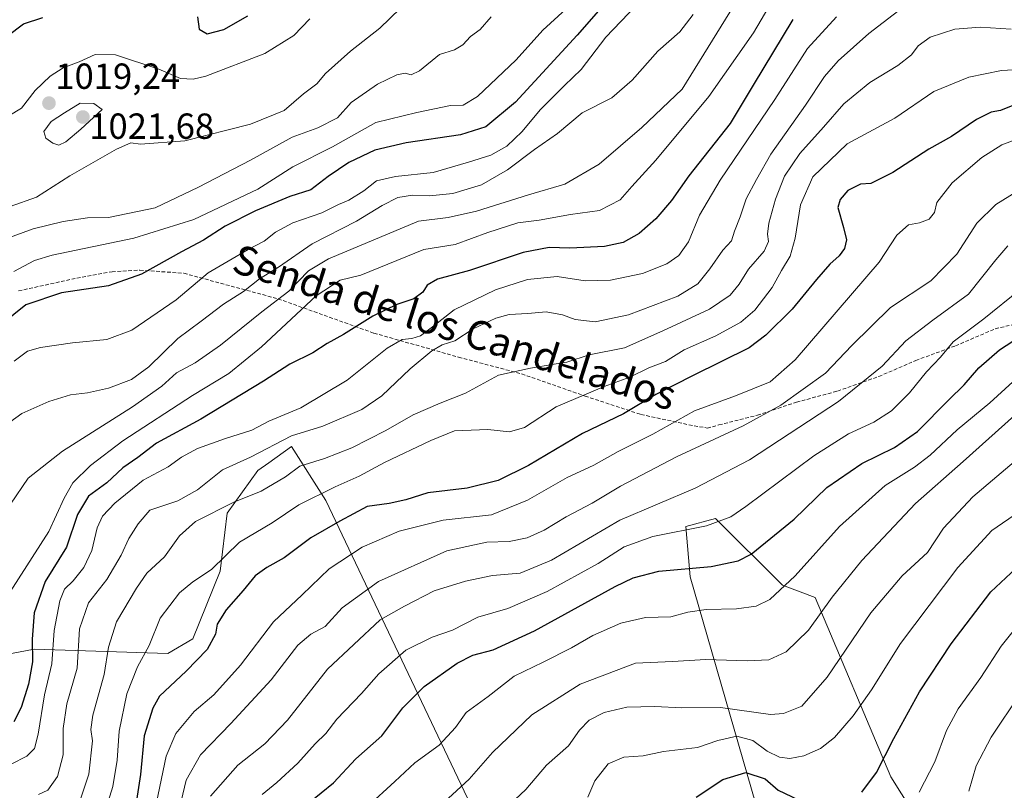
# Model space of a CAD drawing. Units: metres. Extents: x 648184 to 651642, y 4739279 to 4741666.
# Drawn here: x 651062 to 651333, y 4741083 to 4741296 of the extents above; entities that cross this region are included whole.
import ezdxf
from ezdxf.enums import TextEntityAlignment as Align

# ---------------------------------------------------------------- set-up
doc = ezdxf.new("R2010")
doc.units = ezdxf.units.M
doc.header["$MEASUREMENT"] = 0
doc.linetypes.add('TRAZOSX2', pattern=[1.5, 1, -0.5])
for name, color, linetype, lineweight in [('Arbolado forestal CxS', 92, 'Continuous', 0), ('Carátula', 7, 'Continuous', 5), ('Curva de nivel maestra', 36, 'Continuous', 30), ('Curva de nivel normal', 36, 'Continuous', 0), ('Punto de cota en terreno', 7, 'Continuous', 0), ('Rótulo de punto de cota en terreno', 19, 'Continuous', 0), ('Senda', 19, 'TRAZOSX2', 0), ('Texto cartográfico', 19, 'Continuous', 0)]:
    doc.layers.add(name, color=color, linetype=linetype, lineweight=lineweight)
doc.styles.add('Arial', font='txt', dxfattribs={"height": 0.2})

# ---------------------------------------------------------------- blocks, each defined once
blk = doc.blocks.new('*U173')
at = {"layer": 'Curva de nivel normal', "color": 36, "linetype": 'Continuous', "lineweight": 0}
blk.add_polyline3d([(651191.7, 4741296.65, 1010), (651188.6, 4741293.13, 1010), (651185.99, 4741291.22, 1010), (651183.83, 4741288.9, 1010), (651181.55, 4741287.54, 1010), (651177.4, 4741286.26, 1010), (651171.85, 4741281.74, 1010), (651169.59, 4741280.62, 1010), (651167.93, 4741281.13, 1010), (651165.65, 4741280.67, 1010), (651160.29, 4741278.04, 1010), (651153.02, 4741272.97, 1010), (651149.23, 4741268.8, 1010), (651143.87, 4741266.05, 1010), (651136.76, 4741263.46, 1010), (651125.22, 4741257.12, 1010), (651110.92, 4741249.68, 1010), (651098.92, 4741243.98, 1010), (651086.09, 4741241.28, 1010), (651080.28, 4741241.23, 1010), (651073.6, 4741240.15, 1010), (651065.25, 4741238.18, 1010), (651055.93, 4741234.7, 1010)], dxfattribs=at)
blk = doc.blocks.new('*U182')
at = {"layer": 'Curva de nivel normal', "color": 36, "linetype": 'Continuous', "lineweight": 0}
blk.add_polyline3d([(651335.14, 4741293.25, 960), (651326.55, 4741293.82, 960), (651319.55, 4741293.21, 960), (651312.77, 4741291, 960), (651309.45, 4741288.61, 960), (651307.6, 4741286.14, 960), (651303.88, 4741283.25, 960), (651296.15, 4741278.55, 960), (651288.95, 4741272.63, 960), (651283.37, 4741266.18, 960), (651276.8, 4741258.96, 960), (651272.56, 4741252.66, 960), (651270.14, 4741246.34, 960), (651268.31, 4741239.73, 960), (651267.91, 4741236.68, 960), (651268.2, 4741234.67, 960), (651266.99, 4741232.03, 960), (651262.66, 4741227, 960), (651260.05, 4741222.88, 960), (651257.59, 4741219.88, 960), (651251.89, 4741215.99, 960), (651239.03, 4741209.99, 960), (651228.44, 4741205.34, 960), (651218.7, 4741203.36, 960), (651212.57, 4741201.32, 960), (651209.05, 4741200.78, 960), (651202.49, 4741199.68, 960), (651193.71, 4741197.76, 960), (651184.57, 4741192.78, 960), (651177.58, 4741190.06, 960), (651170.15, 4741186.78, 960), (651162.62, 4741182.48, 960), (651153.21, 4741177.73, 960), (651145.68, 4741174.76, 960), (651138.91, 4741172.69, 960), (651134.91, 4741169.67, 960), (651128.24, 4741165.73, 960), (651120.64, 4741162.74, 960), (651110.12, 4741157.41, 960), (651105.64, 4741153.42, 960), (651101.55, 4741147.65, 960), (651096.63, 4741143.11, 960), (651093.83, 4741139.01, 960), (651088.31, 4741129.68, 960), (651086.04, 4741122.68, 960), (651084.87, 4741115.18, 960), (651081.75, 4741103.9, 960), (651081.23, 4741099.99, 960), (651081.64, 4741096.89, 960), (651080.61, 4741087.69, 960), (651078.47, 4741081.01, 960)], dxfattribs=at)
blk = doc.blocks.new('*U183')
at = {"layer": 'Curva de nivel normal', "color": 36, "linetype": 'Continuous', "lineweight": 0}
blk.add_polyline3d([(651336.24, 4741262.68, 945), (651332.54, 4741261.32, 945), (651327.04, 4741257.81, 945), (651318.88, 4741250.89, 945), (651314.61, 4741245.4, 945), (651313.94, 4741242.69, 945), (651312.48, 4741240.83, 945), (651309.84, 4741239.82, 945), (651306.84, 4741239.28, 945), (651303.59, 4741236.43, 945), (651298.75, 4741228.92, 945), (651275.54, 4741202.04, 945), (651268.59, 4741195.91, 945), (651259.05, 4741192.1, 945), (651247.76, 4741187.96, 945), (651236.27, 4741181.5, 945), (651226.74, 4741176.71, 945), (651219.94, 4741172.97, 945), (651212.61, 4741169.55, 945), (651201.67, 4741163.31, 945), (651191.78, 4741159.26, 945), (651178.42, 4741157.72, 945), (651166.24, 4741154.72, 945), (651156.02, 4741150.31, 945), (651146.96, 4741144.33, 945), (651139.48, 4741137.1, 945), (651131.56, 4741129.69, 945), (651122.54, 4741117.77, 945), (651115.18, 4741109.51, 945), (651109.72, 4741104.94, 945), (651104.63, 4741098.89, 945), (651101.99, 4741092.62, 945), (651099.33, 4741079.81, 945)], dxfattribs=at)
blk = doc.blocks.new('*U184')
at = {"layer": 'Curva de nivel normal', "color": 36, "linetype": 'Continuous', "lineweight": 0}
blk.add_polyline3d([(651269.2, 4741300.97, 980), (651264.02, 4741292.27, 980), (651251.67, 4741274.64, 980), (651237.08, 4741257.13, 980), (651230.43, 4741249.8, 980), (651227.23, 4741246.16, 980), (651221.55, 4741243.21, 980), (651213.56, 4741242.14, 980), (651204.9, 4741240.57, 980), (651199.02, 4741239.76, 980), (651190.73, 4741237.17, 980), (651181.69, 4741233.8, 980), (651173.04, 4741232.46, 980), (651155.71, 4741225.34, 980), (651149.95, 4741223.96, 980), (651143.4, 4741219.66, 980), (651128.29, 4741205.58, 980), (651119.25, 4741198.24, 980), (651109.25, 4741192.19, 980), (651090, 4741179.68, 980), (651081.11, 4741172.82, 980), (651076.24, 4741168.02, 980), (651073.82, 4741163.8, 980), (651069.62, 4741154.66, 980), (651058.96, 4741138.01, 980)], dxfattribs=at)
blk = doc.blocks.new('*U187')
at = {"layer": 'Curva de nivel normal', "color": 36, "linetype": 'Continuous', "lineweight": 0}
blk.add_polyline3d([(651247.37, 4741297.32, 990), (651243.7, 4741292.55, 990), (651237.64, 4741287.16, 990), (651230.56, 4741279.17, 990), (651224.96, 4741274.34, 990), (651216.79, 4741270.13, 990), (651209.96, 4741264.45, 990), (651203.57, 4741260.02, 990), (651196.13, 4741254.45, 990), (651188.97, 4741250.29, 990), (651181.11, 4741247.87, 990), (651174.68, 4741247.26, 990), (651169.98, 4741247.44, 990), (651165.91, 4741246.76, 990), (651161.58, 4741244.59, 990), (651154.52, 4741240.3, 990), (651142.31, 4741233.99, 990), (651133.01, 4741227.58, 990), (651127.74, 4741224.33, 990), (651123.34, 4741220.86, 990), (651117.81, 4741217.4, 990), (651111.68, 4741212.7, 990), (651105.22, 4741207.9, 990), (651097.22, 4741200.08, 990), (651092.39, 4741196.56, 990), (651086.12, 4741194.21, 990), (651080.25, 4741192.86, 990), (651075.59, 4741192.3, 990), (651069.6, 4741190.54, 990), (651062.16, 4741187.18, 990), (651054.83, 4741181.95, 990)], dxfattribs=at)
blk = doc.blocks.new('*U189')
at = {"layer": 'Curva de nivel normal', "color": 36, "linetype": 'Continuous', "lineweight": 0}
blk.add_polyline3d([(651166.56, 4741299, 1015), (651160.9, 4741293.52, 1015), (651152.86, 4741287.18, 1015), (651145.91, 4741280.99, 1015), (651143.58, 4741278.16, 1015), (651139.9, 4741275.43, 1015), (651134.54, 4741270.83, 1015), (651125.24, 4741266.99, 1015), (651107.16, 4741262.48, 1015), (651094.93, 4741261.56, 1015), (651092.21, 4741261.86, 1015), (651088.31, 4741260.18, 1015), (651075.44, 4741252.75, 1015), (651066.18, 4741246.92, 1015), (651058.93, 4741244.27, 1015)], dxfattribs=at)
blk = doc.blocks.new('*U190')
at = {"layer": 'Curva de nivel normal', "color": 36, "linetype": 'Continuous', "lineweight": 0}
blk.add_polyline3d([(651345.77, 4741282.54, 955), (651332.45, 4741281.84, 955), (651323.42, 4741280.04, 955), (651313.81, 4741276.03, 955), (651303, 4741268.7, 955), (651289.88, 4741261.64, 955), (651280.45, 4741252.46, 955), (651277, 4741244.74, 955), (651275.53, 4741235.53, 955), (651274.17, 4741230.6, 955), (651271.74, 4741226.65, 955), (651269.16, 4741221.98, 955), (651264.44, 4741215.74, 955), (651260.5, 4741212.35, 955), (651253.67, 4741208.66, 955), (651244.93, 4741204.75, 955), (651239.79, 4741201.58, 955), (651235.18, 4741199.75, 955), (651229.95, 4741197.21, 955), (651222.86, 4741194.68, 955), (651209.61, 4741188.98, 955), (651200.82, 4741183.34, 955), (651196.68, 4741182.1, 955), (651190.76, 4741182.73, 955), (651181.52, 4741182.43, 955), (651175.02, 4741179.71, 955), (651162.19, 4741173.68, 955), (651155.26, 4741169.93, 955), (651148.65, 4741166.91, 955), (651138.56, 4741161.95, 955), (651131.22, 4741157, 955), (651122.25, 4741151.71, 955), (651114.45, 4741144.15, 955), (651109.38, 4741140.71, 955), (651105.63, 4741137.68, 955), (651100.34, 4741130.68, 955), (651097.3, 4741123.17, 955), (651094.06, 4741117.31, 955), (651091.16, 4741109.84, 955), (651089.03, 4741099.48, 955), (651088.48, 4741091.47, 955), (651087.3, 4741084.2, 955), (651085.02, 4741077.16, 955)], dxfattribs=at)
blk = doc.blocks.new('*U191')
at = {"layer": 'Curva de nivel normal', "color": 36, "linetype": 'Continuous', "lineweight": 0}
blk.add_polyline3d([(651338.61, 4741249.69, 940), (651330.88, 4741244.87, 940), (651325.61, 4741239.73, 940), (651320.13, 4741231.19, 940), (651312.94, 4741223.82, 940), (651301.88, 4741216.44, 940), (651291.21, 4741205.94, 940), (651283.88, 4741198.36, 940), (651271.56, 4741189.51, 940), (651261.22, 4741183.75, 940), (651242.82, 4741175.27, 940), (651227.3, 4741167.1, 940), (651219.52, 4741162.42, 940), (651212.33, 4741158.62, 940), (651206.24, 4741155, 940), (651201.56, 4741152.83, 940), (651196.66, 4741151.82, 940), (651190.49, 4741151.64, 940), (651179.43, 4741149.29, 940), (651160.58, 4741140.86, 940), (651150.58, 4741133.51, 940), (651145.86, 4741128.42, 940), (651141.9, 4741126.32, 940), (651138.29, 4741123.22, 940), (651130.97, 4741113.71, 940), (651119.82, 4741101.61, 940), (651111.44, 4741093.02, 940), (651107.55, 4741086.02, 940), (651105.31, 4741076.69, 940)], dxfattribs=at)
blk = doc.blocks.new('*U198')
at = {"layer": 'Curva de nivel normal', "color": 36, "linetype": 'Continuous', "lineweight": 0}
blk.add_polyline3d([(651175.26, 4741076.79, 915), (651185.6, 4741086.3, 915), (651192.02, 4741093.59, 915), (651202.88, 4741104.02, 915), (651216.23, 4741112.52, 915), (651231.49, 4741118.28, 915), (651241.72, 4741118.72, 915), (651250.9, 4741119.33, 915), (651262.29, 4741118.93, 915), (651268.24, 4741119.2, 915), (651273.09, 4741121.39, 915), (651279.18, 4741127.39, 915), (651285.75, 4741136.51, 915), (651293.88, 4741146.65, 915), (651308.72, 4741162.38, 915), (651321.91, 4741173.98, 915), (651336.05, 4741186.62, 915)], dxfattribs=at)
blk = doc.blocks.new('*U201')
at = {"layer": 'Curva de nivel normal', "color": 36, "linetype": 'Continuous', "lineweight": 0}
blk.add_polyline3d([(651233.79, 4741302.1, 995), (651223.25, 4741291.02, 995), (651216.47, 4741282.14, 995), (651211.89, 4741277.69, 995), (651205.18, 4741270.98, 995), (651200.25, 4741265, 995), (651195.96, 4741260.98, 995), (651191.61, 4741258.52, 995), (651185.42, 4741256.54, 995), (651175.62, 4741253.72, 995), (651165.24, 4741252.61, 995), (651160.06, 4741251.36, 995), (651156.5, 4741248.65, 995), (651152.39, 4741246.02, 995), (651149.58, 4741244.83, 995), (651144.91, 4741242.6, 995), (651136.91, 4741239.8, 995), (651132.17, 4741237.2, 995), (651129.05, 4741234.75, 995), (651124.58, 4741232.48, 995), (651113.59, 4741226.02, 995), (651104.7, 4741218.53, 995), (651092.53, 4741210.18, 995), (651085.63, 4741207.59, 995), (651076.16, 4741206.66, 995), (651067.28, 4741205.37, 995), (651063.75, 4741204.42, 995), (651060.06, 4741201.67, 995)], dxfattribs=at)
blk = doc.blocks.new('*U202')
at = {"layer": 'Curva de nivel normal', "color": 36, "linetype": 'Continuous', "lineweight": 0}
blk.add_polyline3d([(651261.12, 4741303.83, 985), (651244.33, 4741276.65, 985), (651233.19, 4741266.11, 985), (651221.44, 4741255.96, 985), (651211.98, 4741250.51, 985), (651201.92, 4741247.57, 985), (651187.61, 4741243.03, 985), (651179.77, 4741241.28, 985), (651171.64, 4741240.31, 985), (651146.78, 4741229.9, 985), (651141.3, 4741226.58, 985), (651135.86, 4741220.91, 985), (651128.34, 4741215.27, 985), (651117.01, 4741206.04, 985), (651109.97, 4741201.18, 985), (651104.82, 4741198.38, 985), (651100.77, 4741194.74, 985), (651092.72, 4741189, 985), (651073.34, 4741176.81, 985), (651063.93, 4741169.38, 985), (651059.02, 4741162.12, 985)], dxfattribs=at)
blk = doc.blocks.new('*U204')
at = {"layer": 'Curva de nivel normal', "color": 36, "linetype": 'Continuous', "lineweight": 0}
blk.add_polyline3d([(651334.21, 4741233.44, 935), (651330.88, 4741229.6, 935), (651323.38, 4741220.12, 935), (651313.53, 4741212.91, 935), (651306.04, 4741207.23, 935), (651299.49, 4741200.27, 935), (651287.48, 4741190.45, 935), (651262.92, 4741174.43, 935), (651247.91, 4741166.56, 935), (651227.19, 4741157.77, 935), (651208.34, 4741146.71, 935), (651199.67, 4741143.13, 935), (651191.98, 4741142.43, 935), (651184.62, 4741140.9, 935), (651175.91, 4741138.28, 935), (651167.74, 4741134.05, 935), (651161.07, 4741130.25, 935), (651146.52, 4741116.63, 935), (651135.48, 4741102.59, 935), (651129.24, 4741096.03, 935), (651121.77, 4741090.12, 935), (651114.22, 4741081.61, 935)], dxfattribs=at)
blk = doc.blocks.new('*U206')
at = {"layer": 'Curva de nivel normal', "color": 36, "linetype": 'Continuous', "lineweight": 0}
blk.add_polyline3d([(651157.46, 4741078.61, 920), (651165.06, 4741085.62, 920), (651170.63, 4741090.74, 920), (651177.3, 4741095.62, 920), (651181.77, 4741100.5, 920), (651184.76, 4741104.68, 920), (651190.79, 4741109.12, 920), (651198.04, 4741114.7, 920), (651206, 4741118.58, 920), (651213.82, 4741122.47, 920), (651219.68, 4741125.87, 920), (651227.4, 4741129.32, 920), (651234.22, 4741130.91, 920), (651241.22, 4741131.09, 920), (651245.89, 4741132.4, 920), (651250.96, 4741133.09, 920), (651259.36, 4741133.24, 920), (651264.78, 4741133.97, 920), (651268.5, 4741135.81, 920), (651275.49, 4741142.41, 920), (651287.74, 4741156, 920), (651300.4, 4741167.34, 920), (651308.43, 4741172.33, 920), (651312.79, 4741175.66, 920), (651320.21, 4741182.65, 920), (651329.22, 4741190.16, 920), (651335.55, 4741195.92, 920)], dxfattribs=at)
blk = doc.blocks.new('*U209')
at = {"layer": 'Curva de nivel normal', "color": 36, "linetype": 'Continuous', "lineweight": 0}
blk.add_polyline3d([(651212.23, 4741298.76, 1005), (651205.9, 4741292.94, 1005), (651198.57, 4741284.75, 1005), (651187.9, 4741274.66, 1005), (651183.9, 4741272.28, 1005), (651180.47, 4741272.16, 1005), (651171.19, 4741270.27, 1005), (651159.82, 4741267.49, 1005), (651147.91, 4741260.82, 1005), (651136.91, 4741255.28, 1005), (651127.24, 4741249.12, 1005), (651109.58, 4741240.76, 1005), (651093.08, 4741235.57, 1005), (651070.55, 4741230.84, 1005), (651065.63, 4741229.37, 1005), (651060, 4741226.33, 1005)], dxfattribs=at)
blk = doc.blocks.new('*U210')
at = {"layer": 'Curva de nivel normal', "color": 36, "linetype": 'Continuous', "lineweight": 0}
blk.add_polyline3d([(651309.77, 4741082.69, 895), (651314.07, 4741091.02, 895), (651317.3, 4741099.69, 895), (651320.47, 4741105.68, 895), (651326.78, 4741114.35, 895), (651332.4, 4741123.01, 895), (651339.66, 4741132.06, 895)], dxfattribs=at)
blk = doc.blocks.new('*U216')
at = {"layer": 'Curva de nivel normal', "color": 36, "linetype": 'Continuous', "lineweight": 0}
blk.add_polyline3d([(651128.44, 4741082.02, 930), (651132.52, 4741085.36, 930), (651138.3, 4741090.69, 930), (651143.08, 4741096.02, 930), (651146, 4741098.88, 930), (651149.12, 4741102.79, 930), (651155.87, 4741109.87, 930), (651160.63, 4741115.35, 930), (651168.12, 4741121.88, 930), (651175.4, 4741125.47, 930), (651180.96, 4741127.35, 930), (651188, 4741130.95, 930), (651196.23, 4741133.4, 930), (651207.12, 4741138.06, 930), (651221.16, 4741145.76, 930), (651228.35, 4741150.43, 930), (651236.22, 4741153.27, 930), (651251.07, 4741156.15, 930), (651257.8, 4741158.71, 930), (651261.96, 4741161.52, 930), (651280.67, 4741175.5, 930), (651290.22, 4741181.58, 930), (651297.21, 4741184.78, 930), (651302.1, 4741187.89, 930), (651307.09, 4741192.87, 930), (651311.78, 4741198.64, 930), (651315.59, 4741202.74, 930), (651319.11, 4741207, 930), (651327.57, 4741213.33, 930), (651337.64, 4741221.44, 930)], dxfattribs=at)
blk = doc.blocks.new('*U217')
at = {"layer": 'Curva de nivel normal', "color": 36, "linetype": 'Continuous', "lineweight": 0}
blk.add_polyline3d([(651306.5, 4741300.23, 965), (651295.88, 4741292.05, 965), (651287.42, 4741284.48, 965), (651283.58, 4741280.22, 965), (651278.35, 4741272.28, 965), (651268.8, 4741258.77, 965), (651264.83, 4741251.76, 965), (651262, 4741246.43, 965), (651260.36, 4741241.46, 965), (651258.82, 4741237.53, 965), (651257.92, 4741234.84, 965), (651255.62, 4741232.3, 965), (651252.03, 4741227.07, 965), (651248.66, 4741222.94, 965), (651243.12, 4741219.57, 965), (651229.51, 4741214.38, 965), (651220.31, 4741212.49, 965), (651214.84, 4741213.17, 965), (651211.37, 4741214.46, 965), (651206.85, 4741215.27, 965), (651201.73, 4741214.81, 965), (651196.58, 4741214.54, 965), (651192.96, 4741213.49, 965), (651186.7, 4741210.54, 965), (651181.65, 4741207.27, 965), (651178.16, 4741206.15, 965), (651175.24, 4741204.52, 965), (651169.31, 4741199.51, 965), (651161.52, 4741192.02, 965), (651155.98, 4741188.3, 965), (651145.24, 4741183.69, 965), (651136.58, 4741180.99, 965), (651125.24, 4741175.17, 965), (651117.53, 4741171.66, 965), (651110.65, 4741166.16, 965), (651105.24, 4741163.12, 965), (651097.45, 4741160.55, 965), (651094.3, 4741156.7, 965), (651091.69, 4741152.68, 965), (651089.54, 4741148.08, 965), (651085.6, 4741141.34, 965), (651080.53, 4741134.94, 965), (651078.08, 4741127.73, 965), (651077.42, 4741116.93, 965), (651074.56, 4741107.02, 965), (651073.57, 4741100.27, 965), (651073.53, 4741093, 965), (651072, 4741087.02, 965), (651069.32, 4741083.21, 965), (651066.77, 4741082, 965)], dxfattribs=at)
blk = doc.blocks.new('*U221')
at = {"layer": 'Curva de nivel normal', "color": 36, "linetype": 'Continuous', "lineweight": 0}
blk.add_polyline3d([(651059.26, 4741090.36, 970), (651063.58, 4741092.65, 970), (651065.64, 4741094.7, 970), (651066.67, 4741098.69, 970), (651068.38, 4741109.51, 970), (651070.4, 4741118.1, 970), (651071.06, 4741127.32, 970), (651072.62, 4741135.47, 970), (651073.98, 4741138.68, 970), (651076.32, 4741141.01, 970), (651079.26, 4741144.68, 970), (651081.48, 4741149.34, 970), (651082.93, 4741155.64, 970), (651084.41, 4741158.88, 970), (651087.81, 4741162.44, 970), (651095.63, 4741168.81, 970), (651102.55, 4741172.42, 970), (651106.22, 4741175.12, 970), (651110.59, 4741177.48, 970), (651118.39, 4741180.25, 970), (651125.61, 4741182.6, 970), (651130.31, 4741185.07, 970), (651139.13, 4741188.78, 970), (651151.88, 4741196.34, 970), (651162.99, 4741205.2, 970), (651167.1, 4741207.62, 970), (651169.77, 4741207.87, 970), (651172.14, 4741208.66, 970), (651175.48, 4741211.1, 970), (651181.47, 4741215.83, 970), (651192.84, 4741221.32, 970), (651201.65, 4741224.12, 970), (651209.84, 4741224.96, 970), (651217.57, 4741223.78, 970), (651224.56, 4741223.94, 970), (651233.39, 4741225.84, 970), (651240.14, 4741228.5, 970), (651243.47, 4741230.81, 970), (651246.06, 4741234.6, 970), (651249.17, 4741241.96, 970), (651254.85, 4741251.58, 970), (651269.95, 4741273.8, 970), (651278.94, 4741287.91, 970), (651286.94, 4741296.68, 970)], dxfattribs=at)
blk = doc.blocks.new('*U222')
at = {"layer": 'Curva de nivel normal', "color": 36, "linetype": 'Continuous', "lineweight": 0}
blk.add_polyline3d([(651195.27, 4741077.78, 910), (651201.25, 4741083.38, 910), (651206.88, 4741090.16, 910), (651213, 4741095.48, 910), (651216, 4741099.78, 910), (651218.67, 4741102.59, 910), (651222.87, 4741104.66, 910), (651229.09, 4741106.15, 910), (651236.79, 4741106.35, 910), (651244.22, 4741105.94, 910), (651254.93, 4741106.06, 910), (651268.72, 4741104.13, 910), (651272.29, 4741104.35, 910), (651277.39, 4741106.45, 910), (651284.36, 4741114.42, 910), (651296.4, 4741132.14, 910), (651305.02, 4741142.35, 910), (651312.04, 4741148.81, 910), (651316.48, 4741155.54, 910), (651324.54, 4741164.14, 910), (651338.99, 4741176.39, 910)], dxfattribs=at)
blk = doc.blocks.new('*U224')
at = {"layer": 'Curva de nivel normal', "color": 36, "linetype": 'Continuous', "lineweight": 0}
blk.add_polyline3d([(651218.34, 4741081.29, 905), (651220.26, 4741085.8, 905), (651223.9, 4741090.51, 905), (651228.23, 4741092.36, 905), (651233.56, 4741092.73, 905), (651239.22, 4741093.9, 905), (651248.54, 4741094.98, 905), (651254.19, 4741096.94, 905), (651259.44, 4741098.1, 905), (651263.86, 4741096.98, 905), (651267.79, 4741094, 905), (651271.17, 4741092.32, 905), (651274.09, 4741092, 905), (651277.92, 4741092.74, 905), (651282.55, 4741094.71, 905), (651286.39, 4741097.79, 905), (651291.55, 4741103.76, 905), (651296.55, 4741110.92, 905), (651304.58, 4741123.74, 905), (651320.41, 4741144.68, 905), (651329.78, 4741154.9, 905), (651337.43, 4741160.17, 905)], dxfattribs=at)
blk = doc.blocks.new('*U227')
at = {"layer": 'Curva de nivel normal', "color": 36, "linetype": 'Continuous', "lineweight": 0}
blk.add_polyline3d([(651058.56, 4741269.32, 1020), (651062.06, 4741271.48, 1020), (651065.8, 4741276.32, 1020), (651069.96, 4741280.32, 1020), (651073.61, 4741282.54, 1020), (651077.96, 4741284.22, 1020), (651082.41, 4741286.3, 1020), (651088.04, 4741286.16, 1020), (651099.92, 4741282.18, 1020), (651105.92, 4741279.6, 1020), (651109.48, 4741279.45, 1020), (651112.92, 4741280.32, 1020), (651129.24, 4741286.56, 1020), (651137.24, 4741291.48, 1020), (651141.58, 4741296.1, 1020)], dxfattribs=at)
blk = doc.blocks.new('*U230')
at = {"layer": 'Curva de nivel normal', "color": 36, "linetype": 'Continuous', "lineweight": 0}
blk.add_polyline3d([(651323.42, 4741082.93, 890), (651325.48, 4741089.96, 890), (651329.64, 4741097.89, 890), (651337.62, 4741109.85, 890)], dxfattribs=at)
blk = doc.blocks.new('*U233')
at = {"layer": 'Curva de nivel maestra', "color": 36, "linetype": 'Continuous', "lineweight": 30}
for points in [[(651248.22, 4741081.26, 900), (651255.56, 4741086.16, 900), (651261.9, 4741088.07, 900), (651267.21, 4741086.34, 900), (651270.81, 4741083.2, 900), (651276.41, 4741080.54, 900)], [(651293.88, 4741082.72, 900), (651297.93, 4741088.06, 900), (651302.72, 4741097.47, 900), (651309.86, 4741110.4, 900), (651318.53, 4741123.64, 900), (651329.54, 4741137.97, 900), (651339.2, 4741146.94, 900)]]:
    blk.add_polyline3d(points, dxfattribs=at)
blk = doc.blocks.new('*U236')
at = {"layer": 'Curva de nivel maestra', "color": 36, "linetype": 'Continuous', "lineweight": 30}
for points in [[(651058.16, 4741291.36, 1025), (651062.6, 4741294.68, 1025), (651067.93, 4741296.48, 1025)], [(651110.66, 4741296.68, 1025), (651111.11, 4741293.22, 1025), (651113.31, 4741291.99, 1025), (651117.92, 4741293.15, 1025), (651124.5, 4741296.93, 1025)]]:
    blk.add_polyline3d(points, dxfattribs=at)
blk = doc.blocks.new('*U238')
at = {"layer": 'Curva de nivel maestra', "color": 36, "linetype": 'Continuous', "lineweight": 30}
blk.add_polyline3d([(651336.52, 4741272.52, 950), (651332.2, 4741270.81, 950), (651329.6, 4741270.33, 950), (651325.52, 4741268.32, 950), (651318.62, 4741263.65, 950), (651312.45, 4741260.16, 950), (651302.48, 4741253.7, 950), (651296.45, 4741250.7, 950), (651293.55, 4741250.48, 950), (651290.03, 4741248.73, 950), (651287.96, 4741246.23, 950), (651287.29, 4741244.07, 950), (651288.9, 4741238.51, 950), (651289.74, 4741235.07, 950), (651289.13, 4741232.68, 950), (651287.68, 4741230.66, 950), (651285.06, 4741228.37, 950), (651281.39, 4741224.17, 950), (651274.72, 4741216.02, 950), (651267.46, 4741208.79, 950), (651262.85, 4741205.34, 950), (651247.41, 4741197.71, 950), (651237.08, 4741192.44, 950), (651228.18, 4741187.06, 950), (651216.87, 4741181.66, 950), (651201.95, 4741172.84, 950), (651193.57, 4741168.67, 950), (651185.06, 4741166.56, 950), (651174.21, 4741165.31, 950), (651168.07, 4741163.36, 950), (651163.54, 4741162.3, 950), (651157.44, 4741161.51, 950), (651149.88, 4741157.43, 950), (651141.91, 4741152.9, 950), (651134.5, 4741147.36, 950), (651129.72, 4741144.65, 950), (651126.58, 4741142.35, 950), (651123.25, 4741138.35, 950), (651118.51, 4741133.01, 950), (651116.08, 4741129.01, 950), (651115.6, 4741126.29, 950), (651113.27, 4741122.02, 950), (651107.5, 4741116.08, 950), (651100.15, 4741109.13, 950), (651098.29, 4741105.84, 950), (651095.93, 4741098.19, 950), (651094.89, 4741087.59, 950), (651093.77, 4741080.36, 950)], dxfattribs=at)
blk = doc.blocks.new('*U239')
at = {"layer": 'Curva de nivel maestra', "color": 36, "linetype": 'Continuous', "lineweight": 30}
blk.add_polyline3d([(651141.35, 4741079.69, 925), (651148.18, 4741085.28, 925), (651154.32, 4741091.87, 925), (651161.51, 4741098.21, 925), (651167.3, 4741105.93, 925), (651173.17, 4741111.87, 925), (651182.24, 4741118.27, 925), (651186.57, 4741120.46, 925), (651192.23, 4741121.92, 925), (651203.57, 4741127.16, 925), (651225.9, 4741139.42, 925), (651230.79, 4741141.83, 925), (651237.89, 4741143.68, 925), (651252.33, 4741144.92, 925), (651259.84, 4741146.54, 925), (651263.38, 4741148.36, 925), (651275.3, 4741158.06, 925), (651284.3, 4741166.76, 925), (651293.88, 4741173.38, 925), (651302.91, 4741177.78, 925), (651309.25, 4741182.24, 925), (651317.89, 4741190.98, 925), (651322.12, 4741195.11, 925), (651326.21, 4741199.77, 925), (651331.88, 4741204.79, 925), (651337.72, 4741208.51, 925)], dxfattribs=at)
blk = doc.blocks.new('*U242')
at = {"layer": 'Curva de nivel maestra', "color": 36, "linetype": 'Continuous', "lineweight": 30}
blk.add_polyline3d([(651229.69, 4741308.09, 1000), (651215.41, 4741291.58, 1000), (651198.36, 4741273.14, 1000), (651190.23, 4741266.3, 1000), (651183.24, 4741264.05, 1000), (651168.24, 4741261.92, 1000), (651159.58, 4741259.88, 1000), (651152.35, 4741256.49, 1000), (651146.68, 4741252.56, 1000), (651141.88, 4741248.89, 1000), (651136.07, 4741247.08, 1000), (651126.66, 4741243.11, 1000), (651118.31, 4741238.85, 1000), (651112.25, 4741235.03, 1000), (651106.24, 4741231.79, 1000), (651095.15, 4741225.64, 1000), (651086.04, 4741222.46, 1000), (651073.09, 4741220.49, 1000), (651063.28, 4741217.14, 1000), (651056.68, 4741211.84, 1000)], dxfattribs=at)
blk = doc.blocks.new('*U246')
at = {"layer": 'Curva de nivel maestra', "color": 36, "linetype": 'Continuous', "lineweight": 30}
blk.add_polyline3d([(651274.86, 4741295.95, 975), (651263.94, 4741277.81, 975), (651257.57, 4741267.24, 975), (651246.22, 4741252.73, 975), (651241.41, 4741245.99, 975), (651237.06, 4741240.93, 975), (651232.48, 4741236.89, 975), (651228.1, 4741234.35, 975), (651222.97, 4741233.27, 975), (651213.33, 4741232.79, 975), (651207.7, 4741233.04, 975), (651200.45, 4741231.61, 975), (651185.7, 4741226.66, 975), (651176.88, 4741224.3, 975), (651173.98, 4741222.61, 975), (651172.78, 4741220.66, 975), (651170.32, 4741218.81, 975), (651165.66, 4741217.25, 975), (651159.02, 4741214.05, 975), (651150.92, 4741208.97, 975), (651146.4, 4741206.47, 975), (651142.48, 4741203.92, 975), (651136.14, 4741200.77, 975), (651128.83, 4741196.08, 975), (651111.58, 4741185.6, 975), (651099.31, 4741179.02, 975), (651094.15, 4741175.03, 975), (651089.99, 4741172.17, 975), (651085.59, 4741168.01, 975), (651080.52, 4741164.4, 975), (651077.56, 4741159.3, 975), (651074.47, 4741150.26, 975), (651068.58, 4741140.8, 975), (651065.54, 4741132.18, 975), (651064.97, 4741124.89, 975), (651065.12, 4741118.68, 975), (651064.02, 4741112.48, 975), (651061.97, 4741106.06, 975), (651059.93, 4741102.07, 975)], dxfattribs=at)
blk = doc.blocks.new('5PATER')
at = {"layer": 'Carátula', "linetype": 'Continuous', "lineweight": 5}
h = blk.add_hatch(color=250, dxfattribs=at)
edge = h.paths.add_edge_path()
edge.add_ellipse((0, 0.01), major_axis=(-1.33, -1.34), ratio=0.999422, start_angle=0, end_angle=360)

msp = doc.modelspace()

# ---------------------------------------------------------------- linework, layer by layer
at = {"layer": 'Arbolado forestal CxS', "color": 92, "linetype": 'Continuous', "lineweight": 0}
for points in [[(651205.2, 4741038.88, 894.24), (651146.03, 4741163.21, 951.64), (651136.6, 4741178.12, 960.71), (651130.32, 4741173.59, 960.7), (651127.31, 4741171.42, 960.48), (651118.85, 4741159.67, 956.71), (651116.89, 4741143.71, 952.12), (651109.31, 4741125, 950.24), (651102.47, 4741120.93, 951.01), (651065.58, 4741122.12, 972.46), (651052.96, 4741119.76, 978.73), (651014.29, 4741117.7, 986.53), (650996.99, 4741121.52, 992.1), (650988.46, 4741111.67, 987.2), (650988.94, 4741098.34, 978.82), (650955.67, 4741087.59, 986.92), (650952.59, 4741097.04, 992.68), (650951.37, 4741100.78, 994.86), (650916.26, 4741088.06, 1003.76), (650911.49, 4741079.62, 999.88)], [(650911.49, 4741079.62, 999.88), (650916.26, 4741088.06, 1003.76), (650951.37, 4741100.78, 994.86), (650952.59, 4741097.04, 992.68), (650955.67, 4741087.59, 986.92), (650988.94, 4741098.34, 978.82), (650988.46, 4741111.67, 987.2), (650996.99, 4741121.52, 992.1), (651014.29, 4741117.7, 986.53), (651052.96, 4741119.76, 978.73), (651065.58, 4741122.12, 972.46), (651102.47, 4741120.93, 951.01), (651109.31, 4741125, 950.24), (651116.89, 4741143.71, 952.12), (651118.85, 4741159.67, 956.71), (651127.31, 4741171.42, 960.48), (651130.32, 4741173.59, 960.7), (651136.6, 4741178.12, 960.71), (651146.03, 4741163.21, 951.64), (651205.2, 4741038.88, 894.24)], [(651205.2, 4741038.88, 894.24), (651146.03, 4741163.21, 951.64), (651136.6, 4741178.12, 960.71), (651130.32, 4741173.59, 960.7), (651127.31, 4741171.42, 960.48), (651118.85, 4741159.67, 956.71), (651116.89, 4741143.71, 952.12), (651109.31, 4741125, 950.24), (651102.47, 4741120.93, 951.01), (651065.58, 4741122.12, 972.46), (651052.96, 4741119.76, 978.73), (651014.29, 4741117.7, 986.53), (650996.99, 4741121.52, 992.1), (650988.46, 4741111.67, 987.2), (650988.94, 4741098.34, 978.82), (650955.67, 4741087.59, 986.92), (650952.59, 4741097.04, 992.68), (650951.37, 4741100.78, 994.86), (650916.26, 4741088.06, 1003.76), (650911.49, 4741079.62, 999.88)], [(651205.2, 4741038.88, 894.24), (651146.03, 4741163.21, 951.64), (651136.6, 4741178.12, 960.71), (651130.32, 4741173.59, 960.7), (651127.31, 4741171.42, 960.48), (651118.85, 4741159.67, 956.71), (651116.89, 4741143.71, 952.12), (651109.31, 4741125, 950.24), (651102.47, 4741120.93, 951.01), (651065.58, 4741122.12, 972.46), (651052.96, 4741119.76, 978.73), (651014.29, 4741117.7, 986.53), (650996.99, 4741121.52, 992.1), (650988.46, 4741111.67, 987.2), (650988.94, 4741098.34, 978.82), (650955.67, 4741087.59, 986.92), (650952.59, 4741097.04, 992.68), (650951.37, 4741100.78, 994.86), (650916.26, 4741088.06, 1003.76), (650911.49, 4741079.62, 999.88)], [(651326.87, 4741047.15, 880.38), (651301.92, 4741086.92, 897.33), (651281.06, 4741136.37, 914.91), (651272.04, 4741139.85, 918.79), (651253.58, 4741158.24, 928.97), (651245.4, 4741156.04, 928.71), (651246.54, 4741142.1, 922.32), (651275.62, 4741041.46, 882.09)], [(651275.62, 4741041.46, 882.09), (651246.54, 4741142.1, 922.32), (651245.4, 4741156.04, 928.71), (651253.58, 4741158.24, 928.97), (651272.04, 4741139.85, 918.79), (651281.06, 4741136.37, 914.91), (651301.92, 4741086.92, 897.33), (651326.87, 4741047.15, 880.38)], [(651326.87, 4741047.15, 880.38), (651301.92, 4741086.92, 897.33), (651281.06, 4741136.37, 914.91), (651272.04, 4741139.85, 918.79), (651253.58, 4741158.24, 928.97), (651245.4, 4741156.04, 928.71), (651246.54, 4741142.1, 922.32), (651275.62, 4741041.46, 882.09)], [(651326.87, 4741047.15, 880.38), (651301.92, 4741086.92, 897.33), (651281.06, 4741136.37, 914.91), (651272.04, 4741139.85, 918.79), (651253.58, 4741158.24, 928.97), (651245.4, 4741156.04, 928.71), (651246.54, 4741142.1, 922.32), (651275.62, 4741041.46, 882.09)]]:
    msp.add_polyline3d(points, dxfattribs=at)
at = {"layer": 'Curva de nivel normal', "color": 36, "linetype": 'Continuous', "lineweight": 0}
msp.add_polyline3d([(651072.39, 4741261.26, 1020), (651074.34, 4741262.15, 1020), (651078.43, 4741265.67, 1020), (651084.33, 4741271.06, 1020), (651082.05, 4741272.77, 1020), (651078.26, 4741272.8, 1020), (651073.93, 4741270.16, 1020), (651070.24, 4741267.74, 1020), (651068.26, 4741264.97, 1020), (651068.8, 4741263.21, 1020), (651070.71, 4741261.76, 1020), (651072.39, 4741261.26, 1020)], dxfattribs=at)
at = {"layer": 'Senda', "color": 19, "linetype": 'TRAZOSX2', "lineweight": 0}
msp.add_lwpolyline([(651061.28, 4741221.03), (651077.36, 4741224.56), (651087.05, 4741226.32), (651094.76, 4741226.76), (651106.88, 4741225.88), (651132.87, 4741218.83), (651159.31, 4741209.36), (651182.66, 4741202.75), (651200.06, 4741198.12), (651217.56, 4741191.99), (651232.98, 4741186.92), (651246.2, 4741184.06), (651251.26, 4741183.17), (651254.49, 4741184.01), (651265.1, 4741186.7), (651275.9, 4741190.31), (651287.23, 4741193.37), (651298.59, 4741197.4), (651308.82, 4741201.83), (651319.77, 4741205.86), (651330.72, 4741210.55), (651340.35, 4741212.87)], dxfattribs=at)

# ---------------------------------------------------------------- block references
at = {"layer": 'Curva de nivel maestra', "color": 36, "linetype": 'Continuous', "lineweight": 30}
for name in ['*U238', '*U246', '*U236', '*U242', '*U239', '*U233']:
    msp.add_blockref(name, (0, 0), dxfattribs=at)
at = {"layer": 'Curva de nivel normal', "color": 36, "linetype": 'Continuous', "lineweight": 0}
for name in ['*U182', '*U190', '*U184', '*U221', '*U217', '*U227', '*U189', '*U173', '*U209', '*U201', '*U187', '*U202', '*U183', '*U191', '*U204', '*U216', '*U206', '*U198', '*U222', '*U224', '*U210', '*U230']:
    msp.add_blockref(name, (0, 0), dxfattribs=at)
at = {"layer": 'Punto de cota en terreno', "linetype": 'Continuous', "lineweight": 0}
for p in [(651069.65, 4741272.83, 1019.24), (651079, 4741269, 1021.68)]:
    msp.add_blockref('5PATER', p, dxfattribs=at)

# ---------------------------------------------------------------- texts
at = {"layer": 'Rótulo de punto de cota en terreno', "color": 19, "linetype": 'Continuous', "lineweight": 0, "style": 'Arial'}
for s, p in [('1019,24', (651071.41, 4741274.59)), ('1021,68', (651080.76, 4741260.8))]:
    msp.add_text(s, height=7, dxfattribs=at).set_placement(p, align=Align.BOTTOM_LEFT)
at = {"layer": 'Texto cartográfico', "color": 19, "linetype": 'Continuous', "lineweight": 0, "style": 'Arial'}
msp.add_text('Senda de los Candelados', height=8, rotation=-17.5906, dxfattribs=at).set_placement((651181.6, 4741210.98), align=Align.MIDDLE_CENTER)

doc.saveas('drawing.dxf')
